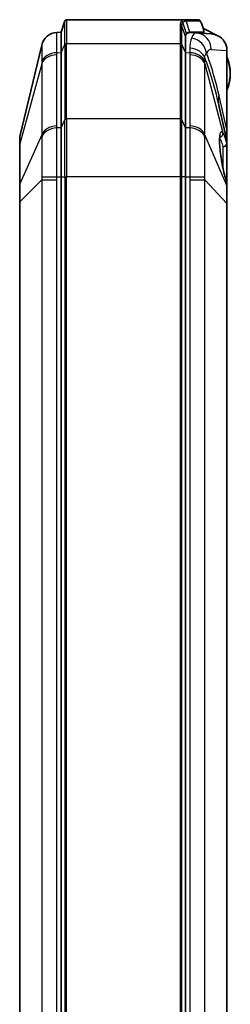
# Model space of a CAD drawing. Units: millimetres. Extents: x 29 to 3187, y 16 to 578.
# Drawn here: x 1164 to 1189, y 324 to 443 of the extents above; entities that cross this region are included whole.
import ezdxf

# ---------------------------------------------------------------- set-up
doc = ezdxf.new("R2010")
doc.units = ezdxf.units.MM
doc.header["$LTSCALE"] = 2
doc.layers.add('Visible (ISO)', color=7, linetype='Continuous', lineweight=35)
doc.layers.add('Visible Narrow (ISO)', color=7, linetype='Continuous', lineweight=25)

msp = doc.modelspace()

# ---------------------------------------------------------------- linework, layer by layer
at = {"layer": 'Visible (ISO)'}
for p, q in [((1168.8066, 441.6873), (1169.261, 443.0506)), ((1183.6849, 443.1873), (1169.4508, 443.1873)), ((1183.6908, 443.1873), (1183.6849, 443.1873)), ((1185.3459, 443.1873), (1183.6908, 443.1873)), ((1183.8763, 443.0505), (1183.8763, 443.0506)), ((1185.5196, 443.0864), (1185.8009, 442.5934)), ((1168.8066, 441.6873), (1168.2731, 441.65)), ((1168.8066, 439.227), (1168.8066, 441.6873)), ((1168.8066, 439.227), (1168.8066, 441.6873)), ((1183.8066, 441.1699), (1183.8066, 441.17)), ((1183.8066, 441.1699), (1183.8066, 439.227)), ((1183.8066, 439.227), (1183.8066, 441.1699)), ((1184.3191, 441.6873), (1185.9994, 441.6873)), ((1184.3451, 441.6496), (1185.1005, 441.5968)), ((1186.8937, 441.4712), (1185.1005, 441.5968)), ((1185.9413, 442.1064), (1186.0566, 442.1024)), ((1186.0122, 441.7257), (1186.0122, 441.5329)), ((1187.7151, 441.2402), (1186.0566, 442.1024)), ((1166.4655, 440.1194), (1163.834, 429.1019)), ((1168.8066, 439.227), (1168.8066, 430.1476)), ((1168.8066, 439.227), (1168.8066, 430.1476)), ((1183.8066, 430.1476), (1183.8066, 439.227)), ((1183.8066, 430.1476), (1183.8066, 439.227)), ((1188.8066, 429.952), (1188.8066, 439.4688)), ((1188.7938, 428.6028), (1187.8217, 432.8153)), ((1168.8066, 424.2079), (1168.8066, 430.1476)), ((1168.8066, 424.2079), (1168.8066, 430.1476)), ((1183.8066, 430.1476), (1183.8066, 424.2079)), ((1183.8066, 424.2079), (1183.8066, 430.1476)), ((1188.8066, 428.4904), (1188.8066, 429.952)), ((1163.8066, 428.8696), (1163.8066, 428.0449)), ((1163.8066, 428.0449), (1163.8066, 423.2027)), ((1188.8066, 428.1536), (1188.8066, 428.4904)), ((1188.8066, 423.4516), (1188.8066, 428.1536)), ((1163.8066, 423.2027), (1163.8066, 421.2118)), ((1168.8066, 424.2079), (1168.8066, 271.1667)), ((1168.8066, 424.2079), (1168.8066, 271.1667)), ((1183.8066, 271.1667), (1183.8066, 424.2079)), ((1183.8066, 271.1667), (1183.8066, 424.2079)), ((1188.8066, 423.0733), (1188.8066, 423.4516)), ((1188.8066, 421.0156), (1188.8066, 423.0733)), ((1163.8066, 421.2118), (1163.8066, 274.1629)), ((1188.8066, 362.1194), (1188.8066, 421.0156)), ((1188.8066, 360.2552), (1188.8066, 362.1194)), ((1188.8066, 274.3591), (1188.8066, 360.2552))]:
    msp.add_line(p, q, dxfattribs=at)
for centre, radius, start, end in [((1169.4508, 442.9873), 0.2, 90, 161.565051), ((1185.3459, 442.9873), 0.2, 29.709077, 90), ((1168.4108, 439.6547), 2, 94.004173, 166.566395), ((1184.0066, 436.6873), 5.2, 337.380135, 22.619865), ((1164.8066, 428.8696), 1, 166.566395, 180), ((1188.3066, 428.4904), 0.5, 0, 12.994617), ((1188.3066, 423.4516), 0.5, 0, 20.558295)]:
    msp.add_arc(centre, radius, start, end, dxfattribs=at)
for centre, major_axis, ratio, start_param, end_param in [((1184.3139, 433.2873), (0, 8.3634), 0.23079935, 6.26703076, 6.48093412), ((1186.754, 439.4761), (2.0478, -0.1433), 0.97427051, 1.15163462, 1.57079633), ((1186.754, 439.4761), (2.0478, -0.1433), 0.97427051, 0.12440274, 1.15163462)]:
    msp.add_ellipse(centre, major_axis=major_axis, ratio=ratio, start_param=start_param, end_param=end_param, dxfattribs=at)
for points, knots in [([(1183.8763, 443.0506), (1183.8683, 443.0753), (1183.8556, 443.0981), (1183.8223, 443.1376), (1183.8021, 443.1538), (1183.7659, 443.1726), (1183.7516, 443.178), (1183.7222, 443.1853), (1183.7071, 443.1872), (1183.6915, 443.1873), (1183.6912, 443.1873), (1183.6908, 443.1873)], [-0.0249262878, -0.0249262878, -0.0249262878, -0.0249262878, -0.017113866, -0.017113866, -0.0093006021, -0.0093006021, -0.0046502859, -0.0046502859, 0, 0, 0.0001159736, 0.0001159736, 0.0001159736, 0.0001159736]), ([(1185.8258, 442.5334), (1185.8806, 442.3436), (1185.9254, 442.1755), (1185.9742, 441.9682), (1185.9904, 441.8935), (1186.006, 441.7999), (1186.0101, 441.7696), (1186.0127, 441.7262), (1186.0125, 441.71), (1186.0086, 441.695), (1186.007, 441.6916), (1186.0039, 441.6886), (1186.0028, 441.688), (1186.001, 441.6874), (1186.0002, 441.6873), (1185.9994, 441.6873)], [-0.400369621, -0.400369621, -0.400369621, -0.400369621, -0.31835425, -0.31835425, -0.275583385, -0.275583385, -0.254652746, -0.254652746, -0.238944808, -0.238944808, -0.232112005, -0.232112005, -0.229067039, -0.229067039, -0.227217733, -0.227217733, -0.227217733, -0.227217733]), ([(1183.8066, 441.1698), (1183.8066, 441.1698), (1183.8066, 441.1698), (1183.8066, 441.1698), (1183.8066, 441.2561), (1183.8205, 441.3319), (1183.8695, 441.4438), (1183.8962, 441.4833), (1183.9346, 441.5205)], [21.028826821, 21.028826821, 21.028826821, 21.028826821, 21.028828076, 21.028828076, 21.028828076, 21.103700889, 21.103700889, 21.158532838, 21.158532838, 21.158532838, 21.158532838]), ([(1183.9346, 441.5205), (1184.0022, 441.5797), (1184.0704, 441.6232), (1184.1988, 441.6752), (1184.2589, 441.6873), (1184.3191, 441.6873)], [21.158532877, 21.158532877, 21.158532877, 21.158532877, 21.250332274, 21.250332274, 21.330593466, 21.330593466, 21.330593466, 21.330593466]), ([(1188.7748, 423.6272), (1188.7056, 423.8116), (1188.6322, 424.0391), (1188.482, 424.5739), (1188.4051, 424.8863), (1188.2613, 425.5516), (1188.1946, 425.905), (1188.0803, 426.6075), (1188.0325, 426.9567), (1187.9607, 427.6106), (1187.9361, 427.9163), (1187.9115, 428.4497), (1187.9106, 428.6802), (1187.928, 429.0304), (1187.946, 429.1599), (1187.9679, 429.2519), (1187.9732, 429.268), (1187.9759, 429.2752), (1187.9763, 429.2759), (1187.9763, 429.2759)], [-1.69989713, -1.69989713, -1.69989713, -1.69989713, -1.41064212, -1.41064212, -1.09875662, -1.09875662, -0.78248835, -0.78248835, -0.46957549, -0.46957549, -0.16362641, -0.16362641, 0.13119893, 0.13119893, 0.39925938, 0.39925938, 0.4937813, 0.4937813, 0.51827361, 0.51827361, 0.51827361, 0.51827361]), ([(1188.8066, 362.1194), (1188.8066, 362.1169), (1188.8066, 362.1144), (1188.8066, 361.9504), (1188.8051, 361.7881), (1188.8037, 361.5645), (1188.8033, 361.504), (1188.8029, 361.4088), (1188.8027, 361.374), (1188.8026, 361.3094), (1188.8025, 361.2796), (1188.8024, 361.2289), (1188.8024, 361.2081), (1188.8024, 361.1665), (1188.8024, 361.1457), (1188.8025, 361.0951), (1188.8026, 361.0653), (1188.8027, 361.0007), (1188.8029, 360.9659), (1188.8033, 360.8706), (1188.8037, 360.8102), (1188.8051, 360.5865), (1188.8066, 360.4243), (1188.8066, 360.2603), (1188.8066, 360.2577), (1188.8066, 360.2552)], [-0.000761607, -0.000761607, -0.000761607, -0.000761607, 0, 0, 0.048900417, 0.048900417, 0.067003839, 0.067003839, 0.077396899, 0.077396899, 0.08631982, 0.08631982, 0.092536192, 0.092536192, 0.098752563, 0.098752563, 0.107675485, 0.107675485, 0.118068545, 0.118068545, 0.136171966, 0.136171966, 0.185072384, 0.185072384, 0.185833991, 0.185833991, 0.185833991, 0.185833991])]:
    msp.add_open_spline(points, degree=3, knots=knots, dxfattribs=at)
for points in [[(1185.8258, 442.5334), (1185.8195, 442.5554), (1185.8111, 442.5755), (1185.8009, 442.5934)], [(1188.8033, 439.5814), (1188.8012, 439.5434), (1188.7979, 439.5061), (1188.7938, 439.4697)], [(1188.8066, 439.4688), (1188.8066, 439.5059), (1188.8055, 439.5435), (1188.8033, 439.5814)]]:
    msp.add_open_spline(points, degree=3, dxfattribs=at)
at = {"layer": 'Visible Narrow (ISO)'}
for p, q in [((1169.261, 440.191), (1169.261, 443.0506)), ((1169.4508, 443.1873), (1169.4508, 440.2877)), ((1183.1624, 442.5775), (1183.1624, 440.2877)), ((1183.3522, 440.191), (1183.3522, 442.4491)), ((1183.8066, 441.1699), (1183.3522, 442.4491)), ((1183.9346, 441.5205), (1183.4923, 442.8553)), ((1183.8763, 443.0506), (1185.5307, 443.0506)), ((1184.3191, 441.6873), (1183.8763, 443.0505)), ((1185.5307, 443.0506), (1185.8258, 442.5334)), ((1183.9346, 441.4877), (1183.9346, 441.5205)), ((1185.9994, 441.6873), (1185.9994, 441.5338)), ((1168.8066, 439.227), (1169.261, 440.191)), ((1169.261, 440.191), (1169.261, 431.1116)), ((1169.4508, 431.2083), (1169.4508, 440.2877)), ((1183.1624, 440.2877), (1169.4508, 440.2877)), ((1183.1624, 440.2877), (1183.1624, 431.2083)), ((1183.3522, 431.1116), (1183.3522, 440.191)), ((1183.8066, 439.227), (1183.3522, 440.191)), ((1168.2711, 430.3642), (1168.2711, 438.9574)), ((1168.2731, 439.2006), (1168.8066, 439.227)), ((1183.8066, 439.227), (1184.3282, 439.2012)), ((1184.3303, 438.9496), (1184.3303, 430.3732)), ((1186.9096, 439.6016), (1188.7938, 439.4697)), ((1188.7938, 439.4697), (1188.7938, 429.952)), ((1166.4655, 437.8752), (1163.834, 428.2091)), ((1166.4655, 437.8752), (1166.4655, 429.282)), ((1186.1394, 437.8569), (1188.3203, 429.5262)), ((1186.1394, 429.2804), (1186.1394, 437.8569)), ((1188.7938, 429.952), (1187.8217, 434.1645)), ((1168.8066, 430.1476), (1169.261, 431.1116)), ((1169.261, 424.2079), (1169.261, 431.1116)), ((1169.4508, 431.2083), (1169.4508, 424.2079)), ((1183.1624, 431.2083), (1169.4508, 431.2083)), ((1183.1624, 431.2083), (1183.1624, 424.2079)), ((1183.3522, 424.2079), (1183.3522, 431.1116)), ((1183.8066, 430.1476), (1183.3522, 431.1116)), ((1166.4655, 429.282), (1163.834, 423.367)), ((1168.8066, 430.1476), (1168.2731, 430.1212)), ((1184.3282, 430.1218), (1183.8066, 430.1476)), ((1188.7938, 423.1528), (1186.1394, 429.2804)), ((1188.7938, 429.952), (1188.8066, 429.952)), ((1163.834, 423.367), (1163.834, 428.2091)), ((1188.324, 427.8673), (1188.324, 425.2616)), ((1163.834, 421.2118), (1166.4655, 423.8642)), ((1166.4655, 423.8642), (1166.4655, 271.5105)), ((1166.4655, 423.8642), (1168.2711, 423.8642)), ((1168.2711, 271.5105), (1168.2711, 423.8642)), ((1168.2731, 424.2079), (1168.8066, 424.2079)), ((1168.8066, 424.2079), (1169.261, 424.2079)), ((1169.261, 424.2079), (1169.4508, 424.2079)), ((1169.261, 424.2079), (1169.261, 271.1667)), ((1169.4508, 271.1667), (1169.4508, 424.2079)), ((1183.1624, 424.2079), (1169.4508, 424.2079)), ((1183.3522, 424.2079), (1183.1624, 424.2079)), ((1183.1624, 424.2079), (1183.1624, 271.1667)), ((1183.3522, 271.1667), (1183.3522, 424.2079)), ((1183.8066, 424.2079), (1183.3522, 424.2079)), ((1183.8066, 424.2079), (1184.3282, 424.2079)), ((1184.3303, 423.8523), (1186.1394, 423.8523)), ((1184.3303, 423.8523), (1184.3303, 271.5224)), ((1186.1394, 423.8523), (1188.7938, 421.0156)), ((1186.1394, 271.5224), (1186.1394, 423.8523)), ((1188.7938, 423.5311), (1188.7938, 423.1528)), ((1163.834, 421.2118), (1163.8066, 421.2118)), ((1163.834, 274.1629), (1163.834, 421.2118)), ((1188.7938, 421.0156), (1188.7938, 274.3591)), ((1188.8066, 421.0156), (1188.7938, 421.0156))]:
    msp.add_line(p, q, dxfattribs=at)
for centre, major_axis, ratio, start_param, end_param in [((1183.1624, 442.3898), (0.2, -0.0004), 0.93840052, 0.32380863, 1.57285629), ((1183.3063, 442.7998), (0.1415, -0.1414), 0.96243436, 1.09119869, 2.33667923), ((1183.6849, 442.9873), (0, 0.2), 0.98067825, 5.03352189, 6.28318531), ((1185.3459, 442.9873), (0, 0.2), 0.9743912, 5.03413953, 6.28318531), ((1185.3459, 442.9873), (0.1737, 0.0991), 0.65205437, 5.99797269, 6.28318531), ((1168.4128, 439.6549), (-0.1397, 1.9951), 0.99993428, 0, 1.26913803), ((1184.3841, 439.1299), (1.7431, -0.9806), 0.90479393, 0.55627389, 1.97016537), ((1184.9608, 439.6016), (0.1397, 1.9951), 0.97427051, 4.78048248, 6.28318531), ((1169.4508, 440.1463), (-0.2, 0), 0.70710678, 4.71238898, 5.96143475), ((1183.1624, 440.1463), (0.2, 0), 0.70710678, 0.32175055, 1.57079633), ((1168.4108, 437.5467), (-2, 0), 0.70710678, 4.78227498, 6.04872466), ((1168.4128, 437.7899), (-1.9997, 0.0323), 0.70649422, 4.79369752, 6.06283555), ((1184.1826, 438.1946), (1.9998, 0.0265), 0.77012026, 0.21061486, 1.49068738), ((1184.1886, 437.7904), (1.9997, 0.0321), 0.70649819, 0.21270055, 1.4895566), ((1184.1906, 437.5389), (2, 0), 0.70710678, 0.22679885, 1.50091033), ((1186.8861, 433.2873), (0, 6.3151), 0.23079935, 6.26703076, 6.67250133), ((1193.668, 434.1645), (-5.8463, -1.3492), 0.69787657, 5.96383058, 6.28318531), ((1168.4108, 428.9535), (-2, 0), 0.70710678, 4.78227498, 6.04872466), ((1169.4508, 431.0669), (-0.2, 0), 0.70710678, 4.71238898, 5.96143475), ((1183.1624, 431.0669), (0.2, 0), 0.70710678, 0.32175055, 1.57079633), ((1184.1906, 428.9624), (2, 0), 0.70710678, 0.22679885, 1.50091033), ((1168.4128, 428.7105), (-1.9997, -0.0324), 0.7076264, 4.77082498, 6.039963), ((1184.1886, 428.7111), (1.9997, -0.0322), 0.70762354, 0.23543514, 1.51229119), ((1188.6919, 426.2473), (0.5741, -3.4272), 0.1588363, 2.81852829, 5.6002688), ((1187.8331, 429.4467), (0.4101, 0.286), 0.93712654, 4.32785629, 5.81013936), ((1188.3066, 457.3973), (0.4881, -28.7965), 0.00252403, 6.27133518, 6.59068991), ((1164.8066, 428.0449), (-1, 0), 0.70710678, 6.04872466, 6.28318531), ((1188.3066, 428.1536), (0.4829, 0.1295), 0.56578157, 4.59752414, 6.16093183), ((1188.3066, 428.1536), (0.5, 0), 0.57290631, 4.74729557, 6.28318531), ((1188.3066, 428.1536), (0.5, 0), 0.88433571, 0, 0.21708826), ((1164.8066, 423.2027), (-1, 0), 0.70710678, 6.04872466, 6.28318531), ((1168.4128, 424.2079), (-1.9999, 0.0229), 0.00080057, 0.23177688, 1.5009149), ((1184.1886, 424.2079), (1.9999, 0.0227), 0.00079574, 4.78227046, 6.05912651), ((1188.3066, 423.4516), (0.4682, 0.1756), 0.77228939, 6.03020922, 6.28318531), ((1188.3066, 423.4516), (0.5, 0), 0.70710678, 0, 0.22679885), ((1188.3066, 423.0733), (0.5, 0), 0.70710678, 0, 0.22679885)]:
    msp.add_ellipse(centre, major_axis=major_axis, ratio=ratio, start_param=start_param, end_param=end_param, dxfattribs=at)
for points, knots in [([(1183.3063, 442.9959), (1183.282, 442.9711), (1183.2609, 442.9437), (1183.2249, 442.8839), (1183.21, 442.8515), (1183.1981, 442.8166), (1183.1863, 442.7817), (1183.1774, 442.7443), (1183.1655, 442.6645), (1183.1625, 442.6222), (1183.1624, 442.5775)], [0.000003728, 0.000003728, 0.000003728, 0.000003728, 0.038000086, 0.038000086, 0.076000173, 0.076000173, 0.076000173, 0.114000259, 0.114000259, 0.152000345, 0.152000345, 0.152000345, 0.152000345]), ([(1183.6849, 443.1873), (1183.6545, 443.1873), (1183.6241, 443.1837), (1183.5615, 443.1685), (1183.5294, 443.1567), (1183.4974, 443.1407), (1183.4653, 443.1247), (1183.4333, 443.1047), (1183.3696, 443.0564), (1183.3379, 443.0282), (1183.3063, 442.9959)], [0.002722253, 0.002722253, 0.002722253, 0.002722253, 0.049355079, 0.049355079, 0.098710158, 0.098710158, 0.098710158, 0.148065237, 0.148065237, 0.197420316, 0.197420316, 0.197420316, 0.197420316]), ([(1183.3522, 442.4491), (1183.3522, 442.4923), (1183.3551, 442.5332), (1183.3666, 442.6105), (1183.3753, 442.6468), (1183.3868, 442.6806), (1183.3984, 442.7145), (1183.4129, 442.746), (1183.448, 442.8043), (1183.468, 442.8305), (1183.4923, 442.8553)], [-0.152000246, -0.152000246, -0.152000246, -0.152000246, -0.114000259, -0.114000259, -0.076000173, -0.076000173, -0.076000173, -0.038000086, -0.038000086, -0.00000374, -0.00000374, -0.00000374, -0.00000374]), ([(1183.4923, 442.8553), (1183.5239, 442.8877), (1183.5556, 442.916), (1183.6193, 442.9647), (1183.6513, 442.985), (1183.6834, 443.0013), (1183.7154, 443.0176), (1183.7476, 443.0298), (1183.8101, 443.0458), (1183.8406, 443.0499), (1183.871, 443.0505)], [-0.197420316, -0.197420316, -0.197420316, -0.197420316, -0.148065237, -0.148065237, -0.098710158, -0.098710158, -0.098710158, -0.049355079, -0.049355079, -0.002722253, -0.002722253, -0.002722253, -0.002722253]), ([(1183.871, 443.0505), (1183.8719, 443.0505), (1183.8728, 443.0505), (1183.8746, 443.0505), (1183.8755, 443.0505), (1183.8763, 443.0505)], [-0.00272236227, -0.00272236227, -0.00272236227, -0.00272236227, -0.00136118114, -0.00136118114, 0, 0, 0, 0]), ([(1168.2731, 439.2006), (1168.2779, 439.5872), (1168.2814, 439.9366), (1168.286, 440.5446), (1168.2871, 440.8038), (1168.2871, 441.0135), (1168.2871, 441.2232), (1168.286, 441.3827), (1168.2814, 441.5965), (1168.2779, 441.6503), (1168.2731, 441.65)], [0, 0, 0, 0, 0.124814134, 0.124814134, 0.249628267, 0.249628267, 0.249628267, 0.374442401, 0.374442401, 0.499256534, 0.499256534, 0.499256534, 0.499256534]), ([(1184.5237, 440.9642), (1184.4563, 440.8054), (1184.4023, 440.6145), (1184.336, 440.1971), (1184.3198, 439.9746), (1184.3223, 439.7319)], [0, 0, 0, 0, 0.096889293, 0.096889293, 0.183814683, 0.183814683, 0.183814683, 0.183814683]), ([(1185.1005, 441.5968), (1184.9525, 441.6071), (1184.8042, 441.488), (1184.6153, 441.1649), (1184.569, 441.071), (1184.5237, 440.9642)], [-1.586950876, -1.586950876, -1.586950876, -1.586950876, -1.282340443, -1.282340443, -1.181480308, -1.181480308, -1.181480308, -1.181480308]), ([(1166.4655, 440.1194), (1166.4653, 440.1185), (1166.4653, 440.1177), (1166.4656, 440.116), (1166.4659, 440.1151), (1166.4664, 440.1143)], [-0.0343780822, -0.0343780822, -0.0343780822, -0.0343780822, -0.0171890411, -0.0171890411, 0, 0, 0, 0]), ([(1166.4664, 440.1143), (1166.4699, 440.1081), (1166.4725, 440.0599), (1166.4759, 439.8809), (1166.4768, 439.7505), (1166.4768, 439.581), (1166.4768, 439.4116), (1166.4759, 439.2035), (1166.4725, 438.7172), (1166.4699, 438.4384), (1166.4664, 438.1302)], [-0.499256534, -0.499256534, -0.499256534, -0.499256534, -0.374442401, -0.374442401, -0.249628267, -0.249628267, -0.249628267, -0.124814134, -0.124814134, 0, 0, 0, 0]), ([(1168.2711, 438.9574), (1168.2711, 438.998), (1168.2713, 439.0385), (1168.272, 439.1195), (1168.2725, 439.1601), (1168.2731, 439.2006)], [0, 0, 0, 0, 0.0171890411, 0.0171890411, 0.0343780821, 0.0343780821, 0.0343780821, 0.0343780821]), ([(1184.3223, 439.7319), (1184.3231, 439.6482), (1184.324, 439.5619), (1184.326, 439.3849), (1184.3271, 439.2941), (1184.3282, 439.2012)], [0, 0, 0, 0, 0.0300078048, 0.0300078048, 0.0600156095, 0.0600156095, 0.0600156095, 0.0600156095]), ([(1184.3282, 439.2012), (1184.3289, 439.1593), (1184.3294, 439.1173), (1184.3301, 439.0335), (1184.3303, 438.9915), (1184.3303, 438.9496)], [0, 0, 0, 0, 0.0177820113, 0.0177820113, 0.0355640227, 0.0355640227, 0.0355640227, 0.0355640227]), ([(1186.134, 438.5426), (1186.1379, 438.668), (1186.1568, 438.7792), (1186.2224, 438.9791), (1186.2723, 439.0648), (1186.3328, 439.1299)], [-0.183814683, -0.183814683, -0.183814683, -0.183814683, -0.096889293, -0.096889293, 0, 0, 0, 0]), ([(1187.8217, 434.1645), (1187.5446, 435.3652), (1187.2431, 436.4754), (1186.7333, 438.0684), (1186.5359, 438.6244), (1186.3328, 439.1299)], [-1.769450109, -1.769450109, -1.769450109, -1.769450109, -1.25326902, -1.25326902, -0.943930334, -0.943930334, -0.943930334, -0.943930334]), ([(1166.4664, 438.1302), (1166.4659, 438.0877), (1166.4656, 438.0453), (1166.4653, 437.9603), (1166.4653, 437.9178), (1166.4655, 437.8752)], [-0.0343780821, -0.0343780821, -0.0343780821, -0.0343780821, -0.0171890411, -0.0171890411, 0, 0, 0, 0]), ([(1186.1385, 438.1201), (1186.1376, 438.194), (1186.1368, 438.2663), (1186.1353, 438.4072), (1186.1346, 438.4758), (1186.134, 438.5426)], [-0.0600156095, -0.0600156095, -0.0600156095, -0.0600156095, -0.0300078048, -0.0300078048, 0, 0, 0, 0]), ([(1186.134, 438.5426), (1186.175, 438.4393), (1186.2158, 438.3339), (1186.4805, 437.6343), (1186.6988, 436.9816), (1187.2295, 435.2266), (1187.5339, 434.0625), (1187.8217, 432.8153)], [0.847724336, 0.847724336, 0.847724336, 0.847724336, 0.910011469, 0.910011469, 1.25326902, 1.25326902, 1.769450109, 1.769450109, 1.769450109, 1.769450109]), ([(1186.1394, 437.8569), (1186.1396, 437.9008), (1186.1396, 437.9447), (1186.1393, 438.0324), (1186.139, 438.0763), (1186.1385, 438.1201)], [-0.0355640227, -0.0355640227, -0.0355640227, -0.0355640227, -0.0177820113, -0.0177820113, 0, 0, 0, 0]), ([(1188.8066, 434.9252), (1188.829, 434.9574), (1188.852, 434.9975), (1188.9147, 435.1233), (1188.9538, 435.221), (1189.0466, 435.4974), (1189.094, 435.6906), (1189.1729, 436.1464), (1189.1958, 436.4183), (1189.1958, 436.6873), (1189.1958, 437.0429), (1189.1553, 437.4065), (1189.0326, 437.9254), (1188.9746, 438.1087), (1188.8762, 438.3328), (1188.8408, 438.4004), (1188.8066, 438.4495)], [0.508986268, 0.508986268, 0.508986268, 0.508986268, 0.523065553, 0.523065553, 0.548877451, 0.548877451, 0.592270597, 0.592270597, 0.649705926, 0.649705926, 0.649705926, 0.725607217, 0.725607217, 0.768570595, 0.768570595, 0.790117727, 0.790117727, 0.790117727, 0.790117727]), ([(1168.2731, 430.1212), (1168.2725, 430.1617), (1168.272, 430.2022), (1168.2713, 430.2832), (1168.2711, 430.3237), (1168.2711, 430.3642)], [0, 0, 0, 0, 0.0171890411, 0.0171890411, 0.0343780822, 0.0343780822, 0.0343780822, 0.0343780822]), ([(1184.3303, 430.3732), (1184.3303, 430.3313), (1184.3301, 430.2894), (1184.3294, 430.2056), (1184.3289, 430.1637), (1184.3282, 430.1218)], [0, 0, 0, 0, 0.0177820113, 0.0177820113, 0.0355640226, 0.0355640226, 0.0355640226, 0.0355640226]), ([(1163.834, 428.2091), (1163.8319, 428.5502), (1163.8313, 428.8083), (1163.832, 429.0466), (1163.8327, 429.0966), (1163.834, 429.1019)], [-0.220475225, -0.220475225, -0.220475225, -0.220475225, -0.084485183, -0.084485183, 0, 0, 0, 0]), ([(1166.4655, 429.282), (1166.4653, 429.2383), (1166.4653, 429.1945), (1166.4656, 429.1072), (1166.4659, 429.0635), (1166.4664, 429.0198)], [-0.0343780822, -0.0343780822, -0.0343780822, -0.0343780822, -0.0171890411, -0.0171890411, 0, 0, 0, 0]), ([(1168.2731, 424.2079), (1168.2779, 424.7543), (1168.2814, 425.3021), (1168.286, 426.3748), (1168.2871, 426.9005), (1168.2871, 427.4065), (1168.2871, 427.9125), (1168.286, 428.3968), (1168.2814, 429.3082), (1168.2779, 429.7351), (1168.2731, 430.1212)], [0, 0, 0, 0, 0.124814134, 0.124814134, 0.249628267, 0.249628267, 0.249628267, 0.374442401, 0.374442401, 0.499256534, 0.499256534, 0.499256534, 0.499256534]), ([(1184.3282, 430.1218), (1184.3235, 429.7357), (1184.32, 429.3103), (1184.3155, 428.4011), (1184.3143, 427.9168), (1184.3143, 427.4109), (1184.3143, 426.905), (1184.3155, 426.3795), (1184.32, 425.3043), (1184.3235, 424.7544), (1184.3282, 424.2079)], [0, 0, 0, 0, 0.124831534, 0.124831534, 0.249663067, 0.249663067, 0.249663067, 0.374494601, 0.374494601, 0.499326135, 0.499326135, 0.499326135, 0.499326135]), ([(1186.1385, 429.0098), (1186.139, 429.0549), (1186.1393, 429.1), (1186.1396, 429.1902), (1186.1396, 429.2353), (1186.1394, 429.2804)], [-0.0355640226, -0.0355640226, -0.0355640226, -0.0355640226, -0.0177820113, -0.0177820113, 0, 0, 0, 0]), ([(1188.7949, 428.2488), (1188.718, 428.5343), (1188.6414, 428.7905), (1188.4839, 429.2341), (1188.4013, 429.4151), (1188.3203, 429.5262)], [-0.228933299, -0.228933299, -0.228933299, -0.228933299, -0.121002736, -0.121002736, 0, 0, 0, 0]), ([(1166.4664, 429.0198), (1166.4699, 428.7029), (1166.4725, 428.3548), (1166.4759, 427.6145), (1166.4768, 427.2224), (1166.4768, 426.8135), (1166.4768, 426.4046), (1166.4759, 425.9803), (1166.4725, 425.1142), (1166.4699, 424.6719), (1166.4664, 424.2298)], [-0.499256534, -0.499256534, -0.499256534, -0.499256534, -0.374442401, -0.374442401, -0.249628267, -0.249628267, -0.249628267, -0.124814134, -0.124814134, 0, 0, 0, 0]), ([(1186.1385, 424.2297), (1186.1349, 424.6709), (1186.1323, 425.114), (1186.1288, 425.9802), (1186.128, 426.4034), (1186.128, 426.8114), (1186.128, 427.2194), (1186.1288, 427.6107), (1186.1323, 428.3475), (1186.1349, 428.6936), (1186.1385, 429.0098)], [-0.499326135, -0.499326135, -0.499326135, -0.499326135, -0.374494601, -0.374494601, -0.249663067, -0.249663067, -0.249663067, -0.124831534, -0.124831534, 0, 0, 0, 0]), ([(1187.9202, 428.8713), (1187.9783, 428.778), (1188.0373, 428.6566), (1188.1707, 428.332), (1188.2472, 428.1119), (1188.324, 427.8673)], [0.034642509, 0.034642509, 0.034642509, 0.034642509, 0.121002736, 0.121002736, 0.228933299, 0.228933299, 0.228933299, 0.228933299]), ([(1188.7938, 428.6028), (1188.7941, 428.6013), (1188.7944, 428.5853), (1188.7949, 428.4991), (1188.795, 428.3955), (1188.7949, 428.2488)], [-1.645899799, -1.645899799, -1.645899799, -1.645899799, -1.596125184, -1.596125184, -1.505146006, -1.505146006, -1.505146006, -1.505146006]), ([(1163.834, 421.2118), (1163.833, 421.4443), (1163.8324, 421.6774), (1163.8317, 422.0631), (1163.8316, 422.221), (1163.8316, 422.3737), (1163.8316, 422.5575), (1163.8318, 422.7334), (1163.8326, 423.0669), (1163.8331, 423.2239), (1163.834, 423.367)], [-0.220475225, -0.220475225, -0.220475225, -0.220475225, -0.156039797, -0.156039797, -0.110237612, -0.110237612, -0.110237612, -0.055118806, -0.055118806, 0, 0, 0, 0]), ([(1166.4664, 424.2298), (1166.4659, 424.1689), (1166.4656, 424.108), (1166.4653, 423.9861), (1166.4653, 423.9252), (1166.4655, 423.8642)], [-0.0343780821, -0.0343780821, -0.0343780821, -0.0343780821, -0.0171890411, -0.0171890411, 0, 0, 0, 0]), ([(1168.2711, 423.8642), (1168.2711, 423.9215), (1168.2713, 423.9788), (1168.272, 424.0933), (1168.2725, 424.1506), (1168.2731, 424.2079)], [0, 0, 0, 0, 0.0171890411, 0.0171890411, 0.0343780821, 0.0343780821, 0.0343780821, 0.0343780821]), ([(1184.3282, 424.2079), (1184.3289, 424.1487), (1184.3294, 424.0894), (1184.3301, 423.9708), (1184.3303, 423.9116), (1184.3303, 423.8523)], [0, 0, 0, 0, 0.0177820113, 0.0177820113, 0.0355640227, 0.0355640227, 0.0355640227, 0.0355640227]), ([(1186.1394, 423.8523), (1186.1396, 423.9153), (1186.1396, 423.9782), (1186.1393, 424.104), (1186.139, 424.1669), (1186.1385, 424.2297)], [-0.0355640227, -0.0355640227, -0.0355640227, -0.0355640227, -0.0177820113, -0.0177820113, 0, 0, 0, 0]), ([(1188.7938, 423.1528), (1188.7944, 422.9377), (1188.7947, 422.6906), (1188.7951, 421.9912), (1188.7948, 421.504), (1188.7938, 421.0156)], [-0.228154696, -0.228154696, -0.228154696, -0.228154696, -0.141048843, -0.141048843, 0, 0, 0, 0])]:
    msp.add_open_spline(points, degree=3, knots=knots, dxfattribs=at)

doc.saveas('drawing.dxf')
